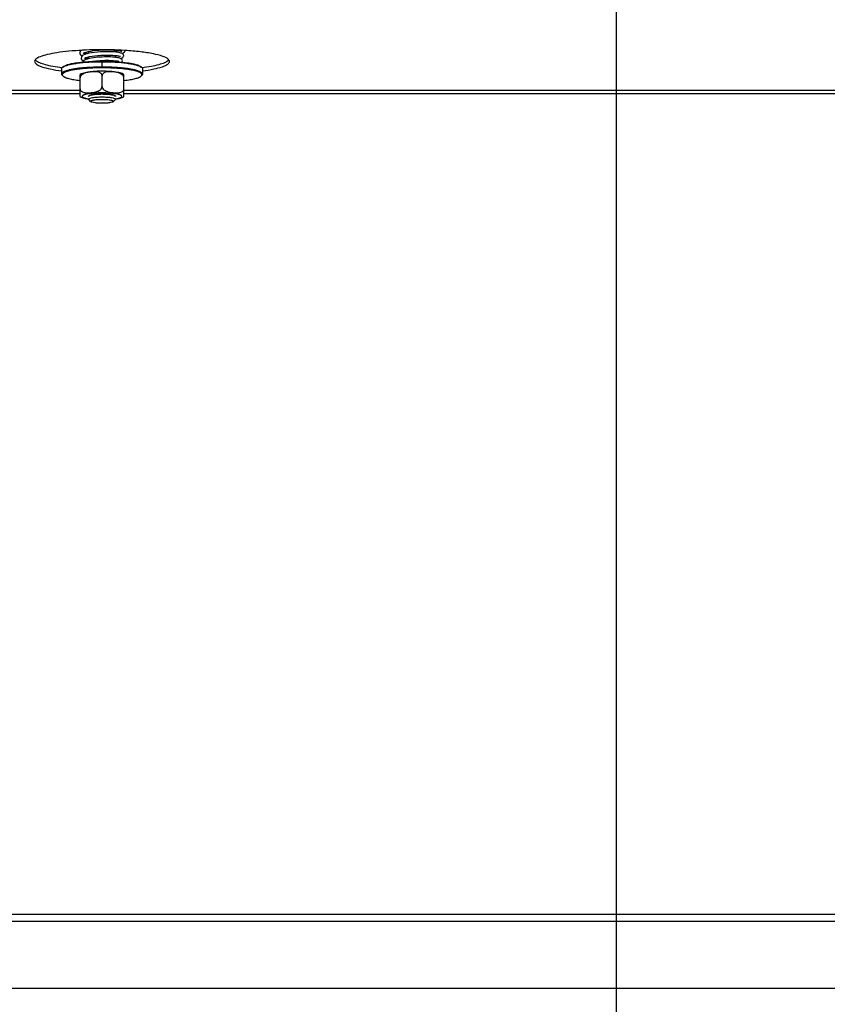
# Model space of a CAD drawing. Units: millimetres. Extents: x 0 to 7000, y 0 to 4950.
# Drawn here: x 3896 to 4136, y 1763 to 2055 of the extents above; entities that cross this region are included whole.
import ezdxf
from ezdxf.enums import TextEntityAlignment as Align

# ---------------------------------------------------------------- set-up
doc = ezdxf.new("R2010")
doc.units = ezdxf.units.MM
doc.header["$LTSCALE"] = 385
doc.layers.get('0').update_dxf_attribs({"linetype": 'CONTINUOUS'})
for name, color, linetype in [('DIEPTEKADER-070133TEKEN', 7, 'CONTINUOUS'), ('DIN9021-M8-STAAL-ELVZTEKEN', 7, 'CONTINUOUS'), ('DIN931-M8X55-STAALTEKEN', 7, 'CONTINUOUS'), ('DIN934-M8-STAAL-ELVZTEKEN', 7, 'CONTINUOUS'), ('INC-07013013158-2DMAAT', 7, 'CONTINUOUS'), ('KONISCHE-VEERTEKEN', 7, 'CONTINUOUS'), ('P301A00013058TEKEN', 7, 'CONTINUOUS')]:
    doc.layers.add(name, color=color, linetype=linetype)
doc.styles.add('TEXTSTYLE_2', font='ar_wgl_b.ttf')
doc.dimstyles.new('DIMSTYLE_9', dxfattribs={"dimtxt": 50, "dimasz": 50, "dimexe": 0.6, "dimexo": 0.6, "dimgap": 0.75, "dimtad": 1, "dimdsep": 46, "dimtxsty": 'TEXTSTYLE_2', "dimblk": '_FILLED', "dimblk1": '_FILLED', "dimblk2": '_FILLED', "dimcen": 0.09, "dimazin": 2, "dimtp": 0.2, "dimtm": 0.2, "dimtfac": 1, "dimtofl": 0, "dimtmove": 0, "dimatfit": 3, "dimldrblk": '_FILLED', "dimfxl": 0, "dimtolj": 1, "dimarcsym": 0})

# ---------------------------------------------------------------- blocks, each defined once
blk = doc.blocks.new('_FILLED')
at = {"color": 0, "linetype": 'ByBlock'}
blk.add_solid([(0, 0), (-1, 0.2), (-1, -0.2)], dxfattribs=at)
blk = doc.blocks.new('*D43')
at = {"layer": 'INC-07013013158-2DMAAT', "color": 1, "linetype": 'Continuous'}
for p, q in [((3822.98, 2271.44), (3822.98, 1586.87)), ((4072.98, 2271.44), (4072.98, 1586.87)), ((3822.98, 1596.87), (3947.98, 1596.87)), ((4072.98, 1596.87), (3947.98, 1596.87))]:
    blk.add_line(p, q, dxfattribs=at)
at = {"layer": 'INC-07013013158-2DMAAT', "color": 1, "linetype": 'Continuous', "xscale": 50, "yscale": 50, "zscale": 50, "rotation": 180}
blk.add_blockref('_FILLED', (3822.98, 1596.87), dxfattribs=at)
at = {"layer": 'INC-07013013158-2DMAAT', "color": 1, "linetype": 'Continuous', "xscale": 50, "yscale": 50, "zscale": 50}
blk.add_blockref('_FILLED', (4072.98, 1596.87), dxfattribs=at)
at = {"layer": 'INC-07013013158-2DMAAT', "color": 1, "linetype": 'Continuous', "style": 'TEXTSTYLE_2', "width": 0.906444}
blk.add_text('250', height=50, dxfattribs=at).set_placement((3893.34, 1609.37), (4009.88, 1609.37), align=Align.FIT)
blk = doc.blocks.new('*D44')
at = {"layer": 'INC-07013013158-2DMAAT', "color": 1, "linetype": 'Continuous'}
for p, q in [((4072.98, 2271.44), (4072.98, 1586.87)), ((4472.98, 2248.44), (4472.98, 1586.87)), ((4072.98, 1596.87), (4272.98, 1596.87)), ((4472.98, 1596.87), (4272.98, 1596.87))]:
    blk.add_line(p, q, dxfattribs=at)
at = {"layer": 'INC-07013013158-2DMAAT', "color": 1, "linetype": 'Continuous', "xscale": 50, "yscale": 50, "zscale": 50, "rotation": 180}
blk.add_blockref('_FILLED', (4072.98, 1596.87), dxfattribs=at)
at = {"layer": 'INC-07013013158-2DMAAT', "color": 1, "linetype": 'Continuous', "xscale": 50, "yscale": 50, "zscale": 50}
blk.add_blockref('_FILLED', (4472.98, 1596.87), dxfattribs=at)
at = {"layer": 'INC-07013013158-2DMAAT', "color": 1, "linetype": 'Continuous', "style": 'TEXTSTYLE_2', "width": 0.906444}
blk.add_text('400', height=50, dxfattribs=at).set_placement((4199.72, 1609.37), (4316.26, 1609.37), align=Align.FIT)

msp = doc.modelspace()

# ---------------------------------------------------------------- linework, layer by layer
at = {"layer": 'DIEPTEKADER-070133TEKEN', "color": 5, "linetype": 'Continuous'}
msp.add_line((5132.978, 1767.44), (3812.978, 1767.44), dxfattribs=at)
at = {"layer": 'DIN9021-M8-STAAL-ELVZTEKEN', "color": 5, "linetype": 'Continuous'}
for p, q in [((3908.86, 2040.684), (3908.663, 2040.493)), ((3920.475, 2040.634), (3920.475, 2042.21)), ((3932.091, 2040.684), (3932.287, 2040.493)), ((3908.475, 2040.126), (3908.475, 2038.55)), ((3908.86, 2037.992), (3908.663, 2038.183)), ((3932.091, 2037.992), (3932.287, 2038.183)), ((3932.475, 2040.126), (3932.475, 2038.55))]:
    msp.add_line(p, q, dxfattribs=at)
for points, knots in [([(3908.475, 2040.126), (3908.475, 2040.157), (3908.494, 2040.297), (3908.585, 2040.418), (3908.663, 2040.493)], [0, 0, 0, 0, 0.2216784, 1, 1, 1, 1]), ([(3908.663, 2040.493), (3908.677, 2040.507), (3908.739, 2040.563), (3908.805, 2040.613), (3908.859, 2040.648)], [0, 0, 0, 0, 0.2309542, 1, 1, 1, 1]), ([(3908.859, 2040.648), (3909.06, 2040.783), (3909.587, 2041.022), (3910.534, 2041.309), (3911.746, 2041.569), (3913.789, 2041.886), (3916.727, 2042.142), (3919.181, 2042.21), (3920.475, 2042.21)], [0, 0, 0, 0, 0.0615337, 0.1457088, 0.2514029, 0.3763215, 0.6710644, 1, 1, 1, 1]), ([(3908.86, 2040.684), (3909.013, 2040.832), (3909.48, 2041.091), (3910.354, 2041.395), (3911.531, 2041.675), (3912.974, 2041.918), (3914.642, 2042.116), (3917.165, 2042.316), (3919.132, 2042.372), (3920.475, 2042.372)], [0, 0, 0, 0, 0.0537721, 0.1322062, 0.2348221, 0.3593201, 0.5023742, 0.6599422, 1, 1, 1, 1]), ([(3920.475, 2040.634), (3920.008, 2040.634), (3918.198, 2040.615), (3916.389, 2040.527), (3915.052, 2040.409)], [0, 0, 0, 0, 0.2585417, 1, 1, 1, 1]), ([(3920.475, 2042.372), (3920.915, 2042.372), (3922.62, 2042.355), (3924.324, 2042.275), (3925.585, 2042.17)], [0, 0, 0, 0, 0.257771, 1, 1, 1, 1]), ([(3920.475, 2042.21), (3921.77, 2042.21), (3924.224, 2042.142), (3927.162, 2041.886), (3929.205, 2041.569), (3930.417, 2041.309), (3931.364, 2041.022), (3931.891, 2040.783), (3932.092, 2040.648)], [0, 0, 0, 0, 0.3289359, 0.6236789, 0.7485975, 0.8542915, 0.9384665, 1, 1, 1, 1]), ([(3932.475, 2038.55), (3932.475, 2038.706), (3932.284, 2038.955), (3931.937, 2039.176), (3931.535, 2039.368), (3931.031, 2039.548), (3930.167, 2039.795), (3928.861, 2040.058), (3927.062, 2040.308), (3925.012, 2040.493), (3922.788, 2040.608), (3921.256, 2040.634), (3920.475, 2040.634)], [0, 0, 0, 0, 0.037495, 0.0654286, 0.1008076, 0.1438382, 0.1944074, 0.3167864, 0.4641495, 0.6313085, 0.812155, 1, 1, 1, 1]), ([(3925.585, 2042.17), (3926.371, 2042.104), (3927.807, 2041.952), (3929.712, 2041.625), (3930.997, 2041.281), (3931.731, 2040.953), (3931.994, 2040.778), (3932.091, 2040.684)], [0, 0, 0, 0, 0.3507924, 0.6424704, 0.8609171, 0.9402669, 1, 1, 1, 1]), ([(3932.092, 2040.648), (3932.111, 2040.636), (3932.179, 2040.588), (3932.244, 2040.536), (3932.287, 2040.493)], [0, 0, 0, 0, 0.2696943, 1, 1, 1, 1]), ([(3932.287, 2040.493), (3932.317, 2040.465), (3932.411, 2040.363), (3932.475, 2040.224), (3932.475, 2040.126)], [0, 0, 0, 0, 0.2932713, 1, 1, 1, 1]), ([(3915.052, 2040.409), (3914.579, 2040.367), (3913.674, 2040.275), (3912.393, 2040.099), (3911.262, 2039.895), (3910.309, 2039.67), (3909.532, 2039.417), (3908.905, 2039.141), (3908.475, 2038.792), (3908.475, 2038.55)], [0, 0, 0, 0, 0.2031399, 0.3885082, 0.5528724, 0.693523, 0.8084472, 0.8966882, 1, 1, 1, 1]), ([(3908.475, 2038.55), (3908.475, 2038.519), (3908.494, 2038.379), (3908.585, 2038.259), (3908.663, 2038.183)], [0, 0, 0, 0, 0.2216782, 1, 1, 1, 1]), ([(3916.039, 2040.252), (3915.442, 2040.21), (3914.306, 2040.111), (3912.711, 2039.909), (3911.338, 2039.665), (3910.227, 2039.387), (3909.483, 2039.118), (3909.052, 2038.876), (3908.839, 2038.707), (3908.704, 2038.53), (3908.643, 2038.265), (3908.766, 2038.083), (3908.86, 2037.992)], [0, 0, 0, 0, 0.2180958, 0.4150992, 0.5857224, 0.7256707, 0.8320866, 0.8725553, 0.9049954, 0.9306535, 0.9522639, 1, 1, 1, 1]), ([(3908.86, 2037.992), (3908.941, 2037.914), (3909.152, 2037.765), (3909.731, 2037.482), (3910.733, 2037.175), (3912.223, 2036.87), (3913.346, 2036.715), (3913.963, 2036.645)], [0, 0, 0, 0, 0.0631553, 0.1442695, 0.3621034, 0.6505376, 1, 1, 1, 1]), ([(3920.475, 2040.402), (3920.097, 2040.402), (3918.617, 2040.39), (3917.138, 2040.329), (3916.039, 2040.252)], [0, 0, 0, 0, 0.2557065, 1, 1, 1, 1]), ([(3932.091, 2037.992), (3932.156, 2038.055), (3932.266, 2038.188), (3932.29, 2038.455), (3932.134, 2038.696), (3931.855, 2038.909), (3931.45, 2039.117), (3930.67, 2039.408), (3929.395, 2039.717), (3927.562, 2040.011), (3925.395, 2040.233), (3922.995, 2040.371), (3921.328, 2040.402), (3920.475, 2040.402)], [0, 0, 0, 0, 0.0214789, 0.0391776, 0.0592592, 0.0862241, 0.121852, 0.166621, 0.2828833, 0.4313452, 0.6057318, 0.7982174, 1, 1, 1, 1]), ([(3926.988, 2036.645), (3927.605, 2036.715), (3928.728, 2036.87), (3930.217, 2037.175), (3931.22, 2037.482), (3931.799, 2037.765), (3932.01, 2037.914), (3932.091, 2037.992)], [0, 0, 0, 0, 0.3494625, 0.6378966, 0.8557305, 0.9368447, 1, 1, 1, 1]), ([(3932.287, 2038.183), (3932.317, 2038.211), (3932.411, 2038.313), (3932.475, 2038.452), (3932.475, 2038.55)], [0, 0, 0, 0, 0.2932712, 1, 1, 1, 1])]:
    msp.add_open_spline(points, degree=3, knots=knots, dxfattribs=at)
at = {"layer": 'DIN931-M8X55-STAALTEKEN', "color": 5, "linetype": 'Continuous'}
for p, q in [((3916.475, 2044.695), (3916.475, 2045.263)), ((3916.475, 2043.101), (3916.475, 2043.669)), ((3924.475, 2045.068), (3924.475, 2045.621)), ((3924.475, 2043.511), (3924.475, 2044.064)), ((3924.475, 2042.246), (3924.475, 2042.504)), ((3916.475, 2031.09), (3916.475, 2031.163)), ((3916.538, 2030.968), (3916.475, 2031.09)), ((3917.153, 2030.371), (3916.538, 2030.968)), ((3923.798, 2030.371), (3924.413, 2030.968)), ((3924.475, 2031.09), (3924.413, 2030.968)), ((3924.475, 2031.09), (3924.475, 2031.164))]:
    msp.add_line(p, q, dxfattribs=at)
for points, knots in [([(3916.475, 2031.09), (3916.475, 2031.142), (3916.573, 2031.267), (3916.969, 2031.446), (3917.782, 2031.625), (3919.017, 2031.754), (3919.965, 2031.785), (3920.475, 2031.785)], [0, 0, 0, 0, 0.0375217, 0.1006929, 0.3164664, 0.6310973, 1, 1, 1, 1]), ([(3920.475, 2031.785), (3920.986, 2031.785), (3921.934, 2031.754), (3923.169, 2031.625), (3923.982, 2031.446), (3924.378, 2031.267), (3924.475, 2031.142), (3924.475, 2031.09)], [0, 0, 0, 0, 0.3689027, 0.6835336, 0.8993071, 0.9624783, 1, 1, 1, 1]), ([(3917.153, 2030.371), (3917.121, 2030.403), (3917.069, 2030.519), (3917.252, 2030.663), (3917.514, 2030.763), (3917.926, 2030.866), (3918.448, 2030.949), (3919.069, 2031.013), (3919.755, 2031.052), (3920.232, 2031.061), (3920.475, 2031.061)], [0, 0, 0, 0, 0.0378574, 0.0842292, 0.164665, 0.2811956, 0.4300092, 0.6047902, 0.7977561, 1, 1, 1, 1]), ([(3920.475, 2029.889), (3920.091, 2029.889), (3919.367, 2029.909), (3918.391, 2030.001), (3917.713, 2030.123), (3917.33, 2030.255), (3917.197, 2030.329), (3917.153, 2030.371)], [0, 0, 0, 0, 0.3401567, 0.6407515, 0.8677653, 0.9462201, 1, 1, 1, 1]), ([(3920.475, 2031.061), (3920.719, 2031.061), (3921.196, 2031.052), (3921.882, 2031.013), (3922.503, 2030.949), (3923.025, 2030.866), (3923.437, 2030.763), (3923.699, 2030.663), (3923.882, 2030.519), (3923.83, 2030.403), (3923.798, 2030.371)], [0, 0, 0, 0, 0.2022439, 0.3952098, 0.5699908, 0.7188044, 0.835335, 0.9157708, 0.9621426, 1, 1, 1, 1]), ([(3923.798, 2030.371), (3923.754, 2030.329), (3923.621, 2030.255), (3923.237, 2030.123), (3922.56, 2030.001), (3921.584, 2029.909), (3920.86, 2029.889), (3920.475, 2029.889)], [0, 0, 0, 0, 0.0537799, 0.1322347, 0.3592485, 0.6598433, 1, 1, 1, 1])]:
    msp.add_open_spline(points, degree=3, knots=knots, dxfattribs=at)
at = {"layer": 'DIN934-M8-STAAL-ELVZTEKEN', "color": 5, "linetype": 'Continuous'}
for p, q in [((3913.975, 2031.884), (3913.975, 2038.421)), ((3915.477, 2038.87), (3915.472, 2038.868)), ((3915.477, 2038.87), (3915.472, 2038.869)), ((3920.475, 2034.856), (3920.475, 2038.056)), ((3926.975, 2031.884), (3926.975, 2038.421)), ((3916.475, 2031.952), (3916.538, 2032.074)), ((3924.413, 2032.074), (3924.475, 2031.952))]:
    msp.add_line(p, q, dxfattribs=at)
at = {"layer": 'DIN934-M8-STAAL-ELVZTEKEN', "color": 1, "linetype": 'Continuous'}
for p, q in [((3916.718, 2032.19), (3916.714, 2032.188)), ((3917.416, 2032.399), (3917.408, 2032.398)), ((3917.912, 2032.485), (3917.898, 2032.483)), ((3918.484, 2032.554), (3918.467, 2032.553)), ((3919.115, 2032.605), (3919.098, 2032.604)), ((3919.786, 2032.636), (3919.774, 2032.636)), ((3921.177, 2032.636), (3921.165, 2032.636)), ((3921.853, 2032.604), (3921.836, 2032.605)), ((3922.484, 2032.553), (3922.467, 2032.554)), ((3923.053, 2032.483), (3923.039, 2032.485)), ((3923.543, 2032.398), (3923.535, 2032.399)), ((3924.237, 2032.188), (3924.233, 2032.19))]:
    msp.add_line(p, q, dxfattribs=at)
at = {"layer": 'DIN934-M8-STAAL-ELVZTEKEN', "color": 5, "linetype": 'Continuous'}
for centre, radius, start, end in [((3917.676, 2029.125), 10.083, 102.46212, 102.76991), ((3916.985, 2034.355), 4.76, 108.11018, 108.46735)]:
    msp.add_arc(centre, radius, start, end, dxfattribs=at)
for points, knots in [([(3915.472, 2038.869), (3915.304, 2038.812), (3914.971, 2038.679), (3914.501, 2038.392), (3914.105, 2037.981), (3913.975, 2037.597), (3913.975, 2037.405)], [0, 0, 0, 0, 0.2390044, 0.4843124, 0.7391584, 1, 1, 1, 1]), ([(3915.447, 2038.959), (3915.185, 2038.899), (3914.678, 2038.764), (3914.193, 2038.554), (3913.976, 2038.421)], [0, 0, 0, 0, 0.5138267, 1, 1, 1, 1]), ([(3918.735, 2039.356), (3918.148, 2039.326), (3917.064, 2039.241), (3915.987, 2039.078), (3915.5, 2038.97)], [0, 0, 0, 0, 0.5410217, 1, 1, 1, 1]), ([(3918.139, 2039.264), (3917.698, 2039.259), (3916.81, 2039.184), (3915.931, 2039.019), (3915.505, 2038.88)], [0, 0, 0, 0, 0.4964627, 1, 1, 1, 1]), ([(3919.532, 2039.098), (3919.31, 2039.171), (3918.844, 2039.254), (3918.374, 2039.267), (3918.139, 2039.264)], [0, 0, 0, 0, 0.4979437, 1, 1, 1, 1]), ([(3920.475, 2039.399), (3920.329, 2039.399), (3919.748, 2039.395), (3919.168, 2039.378), (3918.735, 2039.356)], [0, 0, 0, 0, 0.2527691, 1, 1, 1, 1]), ([(3920.475, 2038.056), (3920.475, 2038.19), (3920.414, 2038.453), (3920.176, 2038.759), (3919.87, 2038.969), (3919.646, 2039.061), (3919.532, 2039.098)], [0, 0, 0, 0, 0.2667185, 0.517734, 0.7602635, 1, 1, 1, 1]), ([(3926.975, 2038.421), (3926.614, 2038.641), (3925.721, 2038.944), (3924.209, 2039.205), (3922.429, 2039.364), (3921.147, 2039.399), (3920.475, 2039.399)], [0, 0, 0, 0, 0.191584, 0.4197433, 0.6956939, 1, 1, 1, 1]), ([(3921.423, 2039.1), (3921.309, 2039.063), (3921.084, 2038.971), (3920.777, 2038.761), (3920.537, 2038.454), (3920.475, 2038.19), (3920.475, 2038.056)], [0, 0, 0, 0, 0.2397495, 0.4823111, 0.7333299, 1, 1, 1, 1]), ([(3926.975, 2037.405), (3926.975, 2037.551), (3926.902, 2037.843), (3926.649, 2038.198), (3926.325, 2038.472), (3925.856, 2038.743), (3925.228, 2038.964), (3924.461, 2039.123), (3923.694, 2039.221), (3922.928, 2039.272), (3922.166, 2039.261), (3921.663, 2039.178), (3921.423, 2039.1)], [0, 0, 0, 0, 0.0692209, 0.1376687, 0.2039632, 0.2684592, 0.3939497, 0.5171464, 0.6391847, 0.7604168, 0.8807428, 1, 1, 1, 1]), ([(3913.975, 2034.204), (3913.975, 2034.033), (3914.08, 2033.695), (3914.448, 2033.357), (3914.881, 2033.159), (3915.338, 2033.05), (3915.806, 2033.001), (3916.436, 2032.988), (3917.229, 2033.039), (3918.18, 2033.169), (3918.969, 2033.366), (3919.576, 2033.631), (3920.006, 2033.917), (3920.363, 2034.316), (3920.475, 2034.675), (3920.475, 2034.856)], [0, 0, 0, 0, 0.0654729, 0.1267477, 0.1865631, 0.2462608, 0.3062239, 0.3665078, 0.4878655, 0.6102541, 0.7343781, 0.7979021, 0.8631635, 0.9309033, 1, 1, 1, 1]), ([(3920.475, 2034.856), (3920.475, 2034.675), (3920.588, 2034.316), (3920.945, 2033.917), (3921.375, 2033.631), (3921.982, 2033.366), (3922.771, 2033.169), (3923.722, 2033.039), (3924.515, 2032.988), (3925.145, 2033.001), (3925.613, 2033.05), (3926.071, 2033.159), (3926.503, 2033.357), (3926.871, 2033.696), (3926.975, 2034.033), (3926.975, 2034.204)], [0, 0, 0, 0, 0.0690913, 0.1368256, 0.2020864, 0.2656137, 0.3897437, 0.5121388, 0.6335028, 0.69379, 0.7537557, 0.8134547, 0.8732698, 0.9345384, 1, 1, 1, 1]), ([(3913.976, 2031.884), (3914.317, 2031.676), (3915.151, 2031.383), (3916.005, 2031.228), (3916.47, 2031.161)], [0, 0, 0, 0, 0.4601084, 1, 1, 1, 1]), ([(3916.468, 2032.699), (3916.202, 2032.656), (3915.827, 2032.585), (3915.367, 2032.461), (3915.098, 2032.369), (3914.884, 2032.274), (3914.726, 2032.175), (3914.623, 2032.071), (3914.582, 2031.952), (3914.623, 2031.833), (3914.726, 2031.729), (3914.884, 2031.63), (3915.098, 2031.535), (3915.367, 2031.443), (3915.827, 2031.319), (3916.202, 2031.248), (3916.468, 2031.205)], [0, 0, 0, 0, 0.1931537, 0.2730931, 0.3411035, 0.3969171, 0.4407721, 0.4739365, 0.5, 0.5260635, 0.5592279, 0.6030829, 0.6588965, 0.7269069, 0.8068463, 1, 1, 1, 1]), ([(3920.475, 2032.973), (3919.757, 2032.973), (3918.417, 2032.931), (3917.082, 2032.799), (3916.468, 2032.699)], [0, 0, 0, 0, 0.5359759, 1, 1, 1, 1]), ([(3916.538, 2032.074), (3916.59, 2032.125), (3916.748, 2032.212), (3917.045, 2032.316), (3917.444, 2032.41), (3918.14, 2032.527), (3919.162, 2032.622), (3920.02, 2032.647), (3920.475, 2032.647)], [0, 0, 0, 0, 0.0537751, 0.1322126, 0.2348335, 0.3593387, 0.6599151, 1, 1, 1, 1]), ([(3924.483, 2032.699), (3923.869, 2032.799), (3922.534, 2032.931), (3921.194, 2032.973), (3920.475, 2032.973)], [0, 0, 0, 0, 0.4640241, 1, 1, 1, 1]), ([(3920.475, 2032.647), (3920.931, 2032.647), (3921.789, 2032.622), (3922.81, 2032.527), (3923.507, 2032.41), (3923.906, 2032.316), (3924.203, 2032.212), (3924.361, 2032.125), (3924.413, 2032.074)], [0, 0, 0, 0, 0.3400849, 0.6406613, 0.7651665, 0.8677874, 0.9462249, 1, 1, 1, 1]), ([(3924.483, 2031.205), (3924.749, 2031.248), (3925.124, 2031.319), (3925.584, 2031.443), (3925.853, 2031.535), (3926.067, 2031.63), (3926.225, 2031.729), (3926.328, 2031.833), (3926.369, 2031.952), (3926.328, 2032.071), (3926.225, 2032.175), (3926.067, 2032.274), (3925.853, 2032.369), (3925.584, 2032.461), (3925.124, 2032.585), (3924.749, 2032.656), (3924.483, 2032.699)], [0, 0, 0, 0, 0.1931537, 0.2730931, 0.3411035, 0.3969171, 0.4407721, 0.4739365, 0.5, 0.5260635, 0.5592279, 0.6030829, 0.6588965, 0.7269069, 0.8068463, 1, 1, 1, 1]), ([(3924.484, 2031.161), (3924.948, 2031.229), (3925.802, 2031.384), (3926.634, 2031.676), (3926.975, 2031.884)], [0, 0, 0, 0, 0.5398182, 1, 1, 1, 1])]:
    msp.add_open_spline(points, degree=3, knots=knots, dxfattribs=at)
at = {"layer": 'DIN934-M8-STAAL-ELVZTEKEN', "color": 1, "linetype": 'Continuous'}
for points, knots in [([(3916.539, 2032.076), (3916.535, 2032.071), (3916.525, 2032.062), (3916.515, 2032.049), (3916.506, 2032.037), (3916.501, 2032.03), (3916.497, 2032.023), (3916.492, 2032.016), (3916.489, 2032.007), (3916.485, 2031.999), (3916.482, 2031.991), (3916.48, 2031.984), (3916.478, 2031.977), (3916.477, 2031.966), (3916.476, 2031.958), (3916.475, 2031.952)], [0, 0, 0, 0, 0.125, 0.25, 0.3125, 0.375, 0.4375, 0.5, 0.5625, 0.625, 0.6875, 0.75, 0.8125, 0.875, 1, 1, 1, 1]), ([(3917.011, 2032.299), (3916.998, 2032.295), (3916.97, 2032.287), (3916.931, 2032.274), (3916.899, 2032.263), (3916.874, 2032.254), (3916.856, 2032.248), (3916.837, 2032.24), (3916.821, 2032.234), (3916.807, 2032.229), (3916.796, 2032.224), (3916.778, 2032.217), (3916.751, 2032.205), (3916.729, 2032.195), (3916.718, 2032.19)], [0, 0, 0, 0, 0.125, 0.25, 0.375, 0.4375, 0.5, 0.5625, 0.625, 0.65625, 0.6875, 0.75, 0.875, 1, 1, 1, 1]), ([(3917.408, 2032.398), (3917.391, 2032.394), (3917.355, 2032.387), (3917.304, 2032.375), (3917.261, 2032.365), (3917.229, 2032.358), (3917.205, 2032.352), (3917.177, 2032.345), (3917.156, 2032.339), (3917.138, 2032.335), (3917.122, 2032.331), (3917.103, 2032.325), (3917.081, 2032.319), (3917.05, 2032.311), (3917.027, 2032.304), (3917.011, 2032.299)], [0, 0, 0, 0, 0.125, 0.25, 0.375, 0.4375, 0.5, 0.5625, 0.625, 0.65625, 0.6875, 0.75, 0.8125, 0.875, 1, 1, 1, 1]), ([(3917.898, 2032.483), (3917.814, 2032.47), (3917.709, 2032.454), (3917.602, 2032.435), (3917.563, 2032.428), (3917.535, 2032.423), (3917.512, 2032.418), (3917.492, 2032.415), (3917.461, 2032.408), (3917.436, 2032.403), (3917.416, 2032.399)], [0, 0, 0, 0, 0.5, 0.625, 0.6875, 0.75, 0.8125, 0.84375, 0.875, 1, 1, 1, 1]), ([(3918.467, 2032.553), (3918.371, 2032.543), (3918.252, 2032.53), (3918.116, 2032.513), (3918.06, 2032.506), (3918.016, 2032.5), (3917.97, 2032.493), (3917.935, 2032.488), (3917.912, 2032.485)], [0, 0, 0, 0, 0.5, 0.625, 0.75, 0.8125, 0.875, 1, 1, 1, 1]), ([(3919.098, 2032.604), (3918.994, 2032.597), (3918.864, 2032.588), (3918.713, 2032.576), (3918.651, 2032.57), (3918.602, 2032.566), (3918.55, 2032.561), (3918.51, 2032.557), (3918.484, 2032.554)], [0, 0, 0, 0, 0.5, 0.625, 0.75, 0.8125, 0.875, 1, 1, 1, 1]), ([(3919.774, 2032.636), (3919.72, 2032.634), (3919.61, 2032.63), (3919.474, 2032.625), (3919.367, 2032.619), (3919.3, 2032.616), (3919.253, 2032.613), (3919.226, 2032.612), (3919.196, 2032.61), (3919.159, 2032.608), (3919.13, 2032.606), (3919.115, 2032.605)], [0, 0, 0, 0, 0.25, 0.5, 0.625, 0.75, 0.8125, 0.84375, 0.875, 0.9375, 1, 1, 1, 1]), ([(3920.475, 2032.647), (3920.448, 2032.647), (3920.392, 2032.646), (3920.322, 2032.646), (3920.266, 2032.646), (3920.224, 2032.645), (3920.19, 2032.645), (3920.161, 2032.644), (3920.141, 2032.644), (3920.117, 2032.644), (3920.086, 2032.643), (3920.055, 2032.643), (3920.027, 2032.642), (3920.012, 2032.642), (3919.999, 2032.642), (3919.981, 2032.641), (3919.96, 2032.641), (3919.94, 2032.64), (3919.919, 2032.64), (3919.898, 2032.639), (3919.868, 2032.638), (3919.83, 2032.637), (3919.801, 2032.637), (3919.786, 2032.636)], [0, 0, 0, 0, 0.125, 0.25, 0.3125, 0.375, 0.4375, 0.46875, 0.5, 0.53125, 0.5625, 0.625, 0.65625, 0.671875, 0.6875, 0.71875, 0.75, 0.78125, 0.8125, 0.84375, 0.875, 0.9375, 1, 1, 1, 1]), ([(3921.165, 2032.636), (3921.138, 2032.637), (3921.083, 2032.639), (3921.014, 2032.64), (3920.958, 2032.642), (3920.917, 2032.642), (3920.882, 2032.643), (3920.858, 2032.643), (3920.844, 2032.644), (3920.834, 2032.644), (3920.821, 2032.644), (3920.806, 2032.644), (3920.778, 2032.645), (3920.747, 2032.645), (3920.72, 2032.645), (3920.704, 2032.645), (3920.691, 2032.646), (3920.673, 2032.646), (3920.652, 2032.646), (3920.631, 2032.646), (3920.61, 2032.646), (3920.589, 2032.646), (3920.558, 2032.646), (3920.521, 2032.646), (3920.491, 2032.647), (3920.475, 2032.647)], [0, 0, 0, 0, 0.125, 0.25, 0.3125, 0.375, 0.4375, 0.46875, 0.484375, 0.5, 0.515625, 0.53125, 0.5625, 0.625, 0.65625, 0.671875, 0.6875, 0.71875, 0.75, 0.78125, 0.8125, 0.84375, 0.875, 0.9375, 1, 1, 1, 1]), ([(3921.836, 2032.605), (3921.783, 2032.608), (3921.677, 2032.615), (3921.543, 2032.622), (3921.449, 2032.626), (3921.394, 2032.628), (3921.36, 2032.629), (3921.333, 2032.63), (3921.316, 2032.631), (3921.303, 2032.632), (3921.288, 2032.632), (3921.261, 2032.633), (3921.223, 2032.634), (3921.192, 2032.635), (3921.177, 2032.636)], [0, 0, 0, 0, 0.25, 0.5, 0.625, 0.6875, 0.75, 0.78125, 0.8125, 0.828125, 0.84375, 0.875, 0.9375, 1, 1, 1, 1]), ([(3922.467, 2032.554), (3922.418, 2032.559), (3922.32, 2032.568), (3922.195, 2032.579), (3922.093, 2032.587), (3922.029, 2032.592), (3921.984, 2032.595), (3921.958, 2032.597), (3921.929, 2032.599), (3921.895, 2032.601), (3921.867, 2032.603), (3921.853, 2032.604)], [0, 0, 0, 0, 0.25, 0.5, 0.625, 0.75, 0.8125, 0.84375, 0.875, 0.9375, 1, 1, 1, 1]), ([(3923.039, 2032.485), (3922.996, 2032.491), (3922.909, 2032.503), (3922.797, 2032.518), (3922.716, 2032.527), (3922.669, 2032.533), (3922.634, 2032.537), (3922.605, 2032.54), (3922.581, 2032.543), (3922.555, 2032.545), (3922.523, 2032.549), (3922.497, 2032.551), (3922.484, 2032.553)], [0, 0, 0, 0, 0.25, 0.5, 0.625, 0.6875, 0.75, 0.8125, 0.84375, 0.875, 0.9375, 1, 1, 1, 1]), ([(3923.535, 2032.399), (3923.517, 2032.403), (3923.481, 2032.41), (3923.425, 2032.421), (3923.377, 2032.43), (3923.338, 2032.437), (3923.309, 2032.442), (3923.279, 2032.447), (3923.249, 2032.452), (3923.219, 2032.457), (3923.193, 2032.462), (3923.173, 2032.465), (3923.157, 2032.467), (3923.142, 2032.47), (3923.117, 2032.473), (3923.088, 2032.478), (3923.065, 2032.481), (3923.053, 2032.483)], [0, 0, 0, 0, 0.125, 0.25, 0.375, 0.4375, 0.5, 0.5625, 0.625, 0.6875, 0.75, 0.78125, 0.8125, 0.84375, 0.875, 0.9375, 1, 1, 1, 1]), ([(3923.94, 2032.299), (3923.925, 2032.303), (3923.897, 2032.312), (3923.86, 2032.322), (3923.83, 2032.33), (3923.807, 2032.336), (3923.787, 2032.341), (3923.772, 2032.345), (3923.761, 2032.348), (3923.746, 2032.352), (3923.728, 2032.356), (3923.71, 2032.361), (3923.691, 2032.365), (3923.674, 2032.369), (3923.653, 2032.374), (3923.632, 2032.379), (3923.614, 2032.383), (3923.595, 2032.387), (3923.571, 2032.392), (3923.552, 2032.396), (3923.543, 2032.398)], [0, 0, 0, 0, 0.125, 0.25, 0.3125, 0.375, 0.4375, 0.46875, 0.5, 0.53125, 0.5625, 0.625, 0.65625, 0.6875, 0.75, 0.8125, 0.84375, 0.875, 0.9375, 1, 1, 1, 1]), ([(3924.233, 2032.19), (3924.223, 2032.195), (3924.208, 2032.202), (3924.188, 2032.211), (3924.171, 2032.217), (3924.156, 2032.224), (3924.139, 2032.231), (3924.125, 2032.236), (3924.113, 2032.241), (3924.105, 2032.244), (3924.094, 2032.248), (3924.081, 2032.253), (3924.057, 2032.261), (3924.03, 2032.27), (3924.008, 2032.278), (3923.995, 2032.282), (3923.972, 2032.289), (3923.954, 2032.295), (3923.94, 2032.299)], [0, 0, 0, 0, 0.125, 0.1875, 0.25, 0.3125, 0.375, 0.4375, 0.46875, 0.5, 0.53125, 0.5625, 0.625, 0.75, 0.8125, 0.84375, 0.875, 1, 1, 1, 1]), ([(3924.412, 2032.076), (3924.406, 2032.08), (3924.398, 2032.088), (3924.387, 2032.097), (3924.378, 2032.104), (3924.369, 2032.111), (3924.359, 2032.118), (3924.348, 2032.125), (3924.338, 2032.132), (3924.327, 2032.139), (3924.312, 2032.149), (3924.295, 2032.158), (3924.279, 2032.167), (3924.26, 2032.177), (3924.246, 2032.184), (3924.237, 2032.188)], [0, 0, 0, 0, 0.125, 0.1875, 0.25, 0.3125, 0.375, 0.4375, 0.5, 0.5625, 0.625, 0.75, 0.8125, 0.875, 1, 1, 1, 1]), ([(3924.475, 2031.952), (3924.475, 2031.957), (3924.475, 2031.964), (3924.473, 2031.974), (3924.471, 2031.982), (3924.469, 2031.991), (3924.466, 2031.998), (3924.463, 2032.005), (3924.461, 2032.012), (3924.455, 2032.021), (3924.449, 2032.032), (3924.442, 2032.042), (3924.435, 2032.05), (3924.431, 2032.055), (3924.423, 2032.063), (3924.417, 2032.07), (3924.412, 2032.076)], [0, 0, 0, 0, 0.125, 0.1875, 0.25, 0.3125, 0.375, 0.4375, 0.5, 0.5625, 0.625, 0.75, 0.8125, 0.84375, 0.875, 1, 1, 1, 1])]:
    msp.add_open_spline(points, degree=3, knots=knots, dxfattribs=at)
msp.add_open_spline([(3916.714, 2032.188), (3916.678, 2032.17), (3916.608, 2032.133), (3916.561, 2032.095), (3916.539, 2032.076)], degree=3, dxfattribs=at)
at = {"layer": 'KONISCHE-VEERTEKEN', "color": 5, "linetype": 'Continuous'}
for p, q in [((3914.402, 2045.597), (3914.386, 2045.589)), ((3927.293, 2045.483), (3927.283, 2045.557)), ((3915.245, 2043.203), (3915.254, 2043.205))]:
    msp.add_line(p, q, dxfattribs=at)
for points in [[(3913.809, 2045.565), (3914.018, 2045.393), (3914.104, 2045.348)], [(3913.86, 2044.772), (3913.889, 2044.557), (3914.069, 2044.222), (3914.359, 2043.966), (3914.525, 2043.875)], [(3914.386, 2045.589), (3914.083, 2045.33), (3913.891, 2044.985), (3913.861, 2044.771)], [(3914.569, 2043.933), (3914.345, 2043.636), (3914.264, 2043.29)], [(3916.567, 2044.718), (3915.883, 2044.551), (3915.324, 2044.366), (3914.892, 2044.164), (3914.569, 2043.933)], [(3914.841, 2044.679), (3914.976, 2044.78), (3915.286, 2044.929), (3915.781, 2045.095), (3916.426, 2045.254)], [(3915.664, 2044.479), (3915.625, 2044.489), (3915.205, 2044.642), (3914.96, 2044.768)], [(3915.241, 2044.907), (3915.567, 2044.818), (3916.247, 2044.673), (3916.327, 2044.659)], [(3915.254, 2043.205), (3915.394, 2043.301), (3915.688, 2043.437), (3916.14, 2043.587)], [(3915.69, 2043.438), (3915.895, 2043.381), (3916.475, 2043.259)], [(3916.14, 2043.587), (3916.749, 2043.736), (3917.506, 2043.875), (3918.362, 2043.992), (3919.241, 2044.079), (3920.087, 2044.137), (3920.892, 2044.171), (3921.656, 2044.186), (3922.371, 2044.183), (3923.029, 2044.166), (3923.622, 2044.136), (3924.149, 2044.097)], [(3916.426, 2045.254), (3917.166, 2045.392), (3917.963, 2045.505), (3918.79, 2045.594), (3919.625, 2045.659), (3920.45, 2045.702), (3921.25, 2045.726), (3922.015, 2045.732), (3922.735, 2045.721), (3923.403, 2045.697), (3924.011, 2045.66)], [(3924.586, 2045.057), (3924.07, 2045.105), (3923.5, 2045.143), (3922.88, 2045.17), (3922.21, 2045.184), (3921.491, 2045.183), (3920.725, 2045.165), (3919.916, 2045.128), (3919.071, 2045.067), (3918.204, 2044.979), (3917.353, 2044.862), (3916.567, 2044.718)], [(3924.848, 2043.462), (3924.458, 2043.513), (3924.019, 2043.557), (3923.532, 2043.593), (3923.002, 2043.619), (3922.432, 2043.635), (3921.828, 2043.64), (3921.197, 2043.632), (3920.543, 2043.611), (3919.877, 2043.576), (3919.205, 2043.525), (3918.54, 2043.458), (3917.891, 2043.375), (3917.269, 2043.274), (3916.688, 2043.155)], [(3924.011, 2045.66), (3924.552, 2045.614), (3925.021, 2045.561), (3925.42, 2045.502), (3925.75, 2045.441), (3926.013, 2045.379), (3926.21, 2045.319), (3926.338, 2045.268), (3926.349, 2045.263)], [(3924.149, 2044.097), (3924.609, 2044.05), (3925.006, 2043.997), (3925.338, 2043.941), (3925.606, 2043.882), (3925.806, 2043.826), (3925.937, 2043.778), (3925.95, 2043.772)], [(3925.522, 2045.483), (3925.228, 2045.434), (3924.759, 2045.373), (3924.475, 2045.345)], [(3924.938, 2044.006), (3924.697, 2043.972), (3924.475, 2043.948)], [(3926.515, 2044.601), (3926.309, 2044.704), (3926.068, 2044.79), (3925.782, 2044.867), (3925.442, 2044.937), (3925.043, 2045.001), (3924.586, 2045.057)], [(3926.133, 2043.101), (3925.948, 2043.196), (3925.734, 2043.274), (3925.483, 2043.343), (3925.189, 2043.405), (3924.848, 2043.462)], [(3925.955, 2043.192), (3926.005, 2043.205), (3926.235, 2043.281), (3926.432, 2043.367), (3926.605, 2043.474), (3926.758, 2043.626), (3926.87, 2043.856), (3926.889, 2044.008)], [(3926.393, 2044.662), (3926.501, 2044.693), (3926.749, 2044.79), (3926.96, 2044.908), (3927.14, 2045.071), (3927.27, 2045.318), (3927.293, 2045.486)], [(3926.889, 2044.007), (3926.839, 2044.249), (3926.695, 2044.461), (3926.515, 2044.601)], [(3914.264, 2043.294), (3914.294, 2043.08), (3914.475, 2042.748), (3914.762, 2042.498), (3914.938, 2042.403)], [(3914.972, 2042.449), (3914.74, 2042.137), (3914.733, 2042.109)], [(3916.688, 2043.155), (3916.16, 2043.019), (3915.695, 2042.862), (3915.299, 2042.679), (3914.972, 2042.449)], [(3916.117, 2043.005), (3916.085, 2043.013), (3915.644, 2043.163), (3915.379, 2043.291)], [(3917.546, 2042.306), (3917.785, 2042.349), (3918.502, 2042.448), (3919.219, 2042.524), (3919.923, 2042.578), (3920.607, 2042.615), (3921.264, 2042.635), (3921.885, 2042.642), (3922.464, 2042.636), (3922.996, 2042.62), (3923.48, 2042.595), (3923.914, 2042.564), (3924.3, 2042.526)], [(3924.3, 2042.526), (3924.636, 2042.484), (3924.924, 2042.439), (3925.162, 2042.393), (3925.352, 2042.346), (3925.491, 2042.303), (3925.577, 2042.269), (3925.584, 2042.265)], [(3926.485, 2042.53), (3926.434, 2042.771), (3926.298, 2042.971), (3926.133, 2043.101)], [(3926.3, 2042.101), (3926.357, 2042.157), (3926.467, 2042.386), (3926.485, 2042.531)]]:
    msp.add_lwpolyline(points, dxfattribs=at)
at = {"layer": 'P301A00013058TEKEN', "color": 5, "linetype": 'Continuous'}
for p, q in [((3718.978, 2033.746), (3913.975, 2033.746)), ((3718.978, 2032.761), (3913.975, 2032.761)), ((3926.975, 2033.746), (4338.975, 2033.746)), ((3926.975, 2032.761), (4338.975, 2032.761)), ((3825.978, 1789.44), (5119.978, 1789.44)), ((3825.978, 1787.44), (5119.978, 1787.44))]:
    msp.add_line(p, q, dxfattribs=at)
for points, knots in [([(3927.299, 2045.557), (3924.47, 2045.735), (3918.897, 2045.851), (3912.15, 2045.526), (3907.298, 2044.939), (3904.445, 2044.412), (3902.336, 2043.807), (3901.197, 2043.275), (3900.837, 2042.95)], [0, 0, 0, 0, 0.3167868, 0.6224375, 0.7538352, 0.8630468, 0.9457575, 1, 1, 1, 1]), ([(3940.114, 2042.95), (3939.662, 2043.357), (3938.156, 2043.975), (3935.393, 2044.662), (3931.632, 2045.218), (3928.826, 2045.461), (3927.299, 2045.557)], [0, 0, 0, 0, 0.1384077, 0.3589013, 0.6519111, 1, 1, 1, 1]), ([(3900.837, 2042.95), (3900.78, 2042.899), (3900.602, 2042.721), (3900.475, 2042.471), (3900.475, 2042.293)], [0, 0, 0, 0, 0.2979679, 1, 1, 1, 1]), ([(3900.475, 2042.293), (3900.475, 2041.973), (3900.951, 2041.479), (3901.725, 2041.067), (3903.094, 2040.526), (3905.361, 2039.978), (3907.345, 2039.662), (3908.468, 2039.515)], [0, 0, 0, 0, 0.1100104, 0.1977233, 0.3106364, 0.6107103, 1, 1, 1, 1]), ([(3900.837, 2042.62), (3901.138, 2042.349), (3902.049, 2041.883), (3903.742, 2041.34), (3906.014, 2040.851), (3907.716, 2040.595), (3908.65, 2040.477)], [0, 0, 0, 0, 0.1489187, 0.3679226, 0.6542524, 1, 1, 1, 1]), ([(3932.301, 2040.477), (3933.235, 2040.595), (3934.937, 2040.851), (3937.209, 2041.34), (3938.902, 2041.883), (3939.813, 2042.349), (3940.114, 2042.62)], [0, 0, 0, 0, 0.3457476, 0.6320774, 0.8510813, 1, 1, 1, 1]), ([(3932.483, 2039.515), (3933.606, 2039.662), (3935.59, 2039.978), (3937.857, 2040.526), (3939.226, 2041.067), (3940, 2041.479), (3940.475, 2041.973), (3940.475, 2042.293)], [0, 0, 0, 0, 0.3892897, 0.6893636, 0.8022767, 0.8899896, 1, 1, 1, 1]), ([(3940.475, 2042.293), (3940.475, 2042.348), (3940.439, 2042.604), (3940.262, 2042.816), (3940.114, 2042.95)], [0, 0, 0, 0, 0.2182623, 1, 1, 1, 1])]:
    msp.add_open_spline(points, degree=3, knots=knots, dxfattribs=at)
for points in [[(3900.678, 2042.784), (3900.726, 2042.726), (3900.78, 2042.671), (3900.837, 2042.62)], [(3940.114, 2042.62), (3940.171, 2042.671), (3940.224, 2042.726), (3940.273, 2042.784)]]:
    msp.add_open_spline(points, degree=3, dxfattribs=at)

# ---------------------------------------------------------------- dimensions: what is measured, and where the dimension line sits
at = {"layer": 'INC-07013013158-2DMAAT', "color": 1, "linetype": 'Continuous'}
for base, p1, p2, picture, middle in [((4072.978, 1596.867), (3822.978, 2272.04), (4072.978, 2272.04), '*D43', (3950.691, 1596.867)), ((4472.978, 1596.867), (4072.978, 2272.04), (4472.978, 2249.04), '*D44', (4256.885, 1596.867))]:
    dim = msp.add_linear_dim(base=base, p1=p1, p2=p2, dimstyle='DIMSTYLE_9', dxfattribs=at)
    dim.commit()
    dim.dimension.update_dxf_attribs({"geometry": picture, "text_midpoint": middle, "dimtype": 160})

doc.saveas('drawing.dxf')
